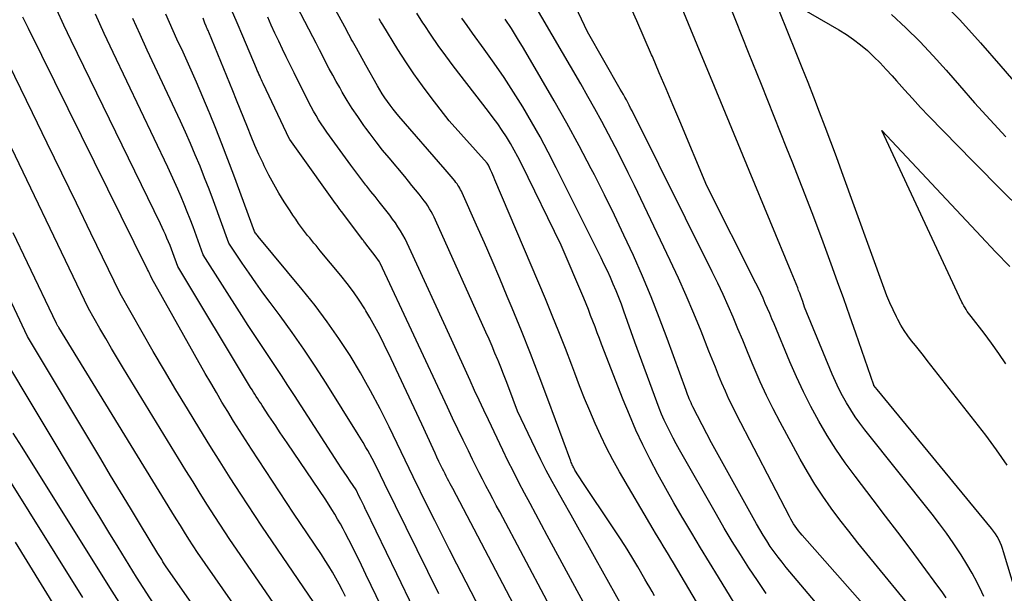
# Model space of a CAD drawing. Units: inches. Extents: x 2620396 to 2622795, y 1504301 to 1506399.
# Drawn here: x 2620894 to 2620980, y 1504820 to 1504869 of the extents above; entities that cross this region are included whole.
import ezdxf

# ---------------------------------------------------------------- set-up
doc = ezdxf.new("R2010")
doc.units = ezdxf.units.IN
doc.header["$MEASUREMENT"] = 0
doc.layers.add('Tile_2735_01_NW_contour_2ft', color=93, linetype='Continuous')

msp = doc.modelspace()

# ---------------------------------------------------------------- linework, layer by layer
at = {"layer": 'Tile_2735_01_NW_contour_2ft'}
for points in [[(2620980.489, 1504819.844, 7956), (2620979.437, 1504823.299, 7956), (2620979.347, 1504823.571, 7956), (2620979.249, 1504823.84, 7956), (2620979.137, 1504824.104, 7956), (2620979.017, 1504824.365, 7956), (2620978.882, 1504824.618, 7956), (2620978.736, 1504824.864, 7956), (2620978.573, 1504825.098, 7956), (2620978.399, 1504825.325, 7956), (2620968.47, 1504837.38, 7956), (2620968.189, 1504837.74, 7956), (2620968.175, 1504837.767, 7956), (2620967.152, 1504840.763, 7956), (2620966.635, 1504842.259, 7956), (2620966.113, 1504843.754, 7956), (2620965.581, 1504845.244, 7956), (2620965.043, 1504846.733, 7956), (2620964.491, 1504848.245, 7956), (2620963.662, 1504850.485, 7956), (2620962.821, 1504852.719, 7956), (2620961.961, 1504854.946, 7956), (2620961.088, 1504857.169, 7956), (2620960.644, 1504858.284, 7956), (2620959.539, 1504861.06, 7956), (2620958.433, 1504863.835, 7956), (2620957.324, 1504866.61, 7956), (2620956.214, 1504869.384, 7956), (2620951.41, 1504881.38, 7956)], [(2620924.121, 1504865.508, 7938), (2620923.289, 1504866.993, 7938), (2620923.179, 1504867.19, 7938), (2620923.069, 1504867.388, 7938), (2620922.961, 1504867.587, 7938), (2620922.853, 1504867.786, 7938), (2620922.746, 1504867.984, 7938), (2620922.639, 1504868.184, 7938), (2620922.531, 1504868.382, 7938), (2620922.423, 1504868.581, 7938), (2620919.114, 1504874.653, 7938)], [(2620971.933, 1504817.807, 7950), (2620967.58, 1504823.109, 7950), (2620966.788, 1504824.089, 7950), (2620966.008, 1504825.078, 7950), (2620965.245, 1504826.08, 7950), (2620964.492, 1504827.091, 7950), (2620963.77, 1504828.121, 7950), (2620963.076, 1504829.17, 7950), (2620962.424, 1504830.246, 7950), (2620961.801, 1504831.34, 7950), (2620960.062, 1504834.54, 7950), (2620959.458, 1504835.696, 7950), (2620958.877, 1504836.863, 7950), (2620958.333, 1504838.048, 7950), (2620957.813, 1504839.245, 7950), (2620957.64, 1504839.658, 7950), (2620957.224, 1504840.656, 7950), (2620956.807, 1504841.654, 7950), (2620956.39, 1504842.652, 7950), (2620955.971, 1504843.649, 7950), (2620955.543, 1504844.641, 7950), (2620955.102, 1504845.628, 7950), (2620954.642, 1504846.606, 7950), (2620954.17, 1504847.578, 7950), (2620947.209, 1504861.557, 7950), (2620947.088, 1504861.797, 7950), (2620946.966, 1504862.035, 7950), (2620946.841, 1504862.273, 7950), (2620946.715, 1504862.51, 7950), (2620946.587, 1504862.746, 7950), (2620946.457, 1504862.981, 7950), (2620946.325, 1504863.215, 7950), (2620946.192, 1504863.448, 7950), (2620943.33, 1504868.41, 7950), (2620941.004, 1504873.376, 7950)], [(2620970.273, 1504815.345, 7948), (2620961.962, 1504824.75, 7948), (2620961.804, 1504824.935, 7948), (2620961.65, 1504825.125, 7948), (2620961.504, 1504825.32, 7948), (2620961.361, 1504825.518, 7948), (2620961.226, 1504825.722, 7948), (2620961.097, 1504825.928, 7948), (2620960.975, 1504826.14, 7948), (2620960.859, 1504826.355, 7948), (2620956.279, 1504835.196, 7948), (2620955.942, 1504835.868, 7948), (2620955.616, 1504836.545, 7948), (2620955.307, 1504837.23, 7948), (2620955.01, 1504837.921, 7948), (2620954.723, 1504838.616, 7948), (2620954.438, 1504839.312, 7948), (2620954.158, 1504840.01, 7948), (2620953.88, 1504840.709, 7948), (2620953.201, 1504842.428, 7948), (2620952.57, 1504843.981, 7948), (2620951.917, 1504845.524, 7948), (2620951.232, 1504847.053, 7948), (2620950.526, 1504848.573, 7948), (2620947.425, 1504855.068, 7948), (2620946.88, 1504856.191, 7948), (2620946.325, 1504857.309, 7948), (2620945.756, 1504858.42, 7948), (2620945.177, 1504859.526, 7948), (2620944.585, 1504860.625, 7948), (2620943.985, 1504861.719, 7948), (2620943.372, 1504862.806, 7948), (2620942.751, 1504863.888, 7948), (2620937.779, 1504872.44, 7948)], [(2620979.739, 1504830.829, 7958), (2620978.84, 1504832.141, 7958), (2620977.892, 1504833.422, 7958), (2620972.819, 1504839.894, 7958), (2620972.481, 1504840.325, 7958), (2620972.141, 1504840.755, 7958), (2620971.801, 1504841.183, 7958), (2620971.459, 1504841.611, 7958), (2620971.131, 1504842.048, 7958), (2620970.821, 1504842.497, 7958), (2620970.539, 1504842.963, 7958), (2620970.277, 1504843.442, 7958), (2620970.159, 1504843.671, 7958), (2620969.864, 1504844.278, 7958), (2620969.583, 1504844.892, 7958), (2620969.326, 1504845.516, 7958), (2620969.084, 1504846.146, 7958), (2620965.412, 1504856.276, 7958), (2620964.938, 1504857.571, 7958), (2620964.459, 1504858.865, 7958), (2620963.971, 1504860.155, 7958), (2620963.479, 1504861.444, 7958), (2620962.98, 1504862.73, 7958), (2620962.478, 1504864.015, 7958), (2620961.97, 1504865.298, 7958), (2620961.46, 1504866.58, 7958), (2620959.29, 1504872, 7958), (2620965.149, 1504868.584, 7958), (2620965.801, 1504868.177, 7958), (2620966.433, 1504867.744, 7958), (2620967.039, 1504867.273, 7958), (2620967.625, 1504866.777, 7958), (2620968.188, 1504866.252, 7958), (2620968.737, 1504865.713, 7958), (2620969.267, 1504865.155, 7958), (2620969.782, 1504864.584, 7958), (2620970.142, 1504864.171, 7958), (2620970.834, 1504863.389, 7958), (2620971.534, 1504862.614, 7958), (2620972.246, 1504861.852, 7958), (2620972.967, 1504861.097, 7958), (2620976.771, 1504857.178, 7958), (2620979.431, 1504854.502, 7958), (2620982.133, 1504851.869, 7958)], [(2620973.77, 1504871.369, 7954), (2620975.633, 1504869.439, 7954), (2620977.442, 1504867.459, 7954), (2620979.215, 1504865.445, 7954), (2620984.51, 1504859.267, 7954)], [(2620924.121, 1504860.044, 7936), (2620923.945, 1504860.282, 7936), (2620923.887, 1504860.363, 7936), (2620923.405, 1504861.052, 7936), (2620922.937, 1504861.752, 7936), (2620922.493, 1504862.466, 7936), (2620922.063, 1504863.19, 7936), (2620921.844, 1504863.573, 7936), (2620921.538, 1504864.115, 7936), (2620921.238, 1504864.659, 7936), (2620920.943, 1504865.206, 7936), (2620920.654, 1504865.756, 7936), (2620920.368, 1504866.309, 7936), (2620920.081, 1504866.861, 7936), (2620919.796, 1504867.413, 7936), (2620919.51, 1504867.965, 7936), (2620918.131, 1504870.63, 7936)], [(2620974.469, 1504819.316, 7952), (2620974.112, 1504819.822, 7952), (2620973.747, 1504820.323, 7952), (2620972.38, 1504822.163, 7952), (2620971.324, 1504823.578, 7952), (2620970.264, 1504824.99, 7952), (2620969.197, 1504826.397, 7952), (2620968.127, 1504827.801, 7952), (2620966.552, 1504829.858, 7952), (2620965.705, 1504831.013, 7952), (2620964.893, 1504832.19, 7952), (2620964.131, 1504833.401, 7952), (2620963.403, 1504834.634, 7952), (2620962.723, 1504835.894, 7952), (2620962.074, 1504837.17, 7952), (2620961.47, 1504838.468, 7952), (2620960.897, 1504839.78, 7952), (2620959.525, 1504843.078, 7952), (2620959.339, 1504843.523, 7952), (2620959.151, 1504843.968, 7952), (2620958.961, 1504844.412, 7952), (2620958.77, 1504844.855, 7952), (2620958.574, 1504845.296, 7952), (2620958.373, 1504845.735, 7952), (2620958.165, 1504846.17, 7952), (2620957.951, 1504846.603, 7952), (2620953.7, 1504855.06, 7952), (2620951.349, 1504860.665, 7952), (2620950.76, 1504862.065, 7952), (2620950.168, 1504863.463, 7952), (2620949.573, 1504864.86, 7952), (2620948.975, 1504866.257, 7952), (2620948.903, 1504866.425, 7952), (2620948.262, 1504867.903, 7952), (2620947.615, 1504869.378, 7952), (2620946.958, 1504870.848, 7952)], [(2620977.734, 1504819.425, 7954), (2620977.551, 1504819.804, 7954), (2620977.136, 1504820.628, 7954), (2620976.702, 1504821.441, 7954), (2620976.239, 1504822.237, 7954), (2620975.757, 1504823.023, 7954), (2620975.641, 1504823.203, 7954), (2620975.073, 1504824.062, 7954), (2620974.488, 1504824.908, 7954), (2620973.877, 1504825.736, 7954), (2620973.248, 1504826.551, 7954), (2620967.397, 1504833.894, 7954), (2620966.972, 1504834.452, 7954), (2620966.564, 1504835.022, 7954), (2620966.182, 1504835.61, 7954), (2620965.818, 1504836.209, 7954), (2620965.479, 1504836.823, 7954), (2620965.156, 1504837.446, 7954), (2620964.858, 1504838.08, 7954), (2620964.577, 1504838.723, 7954), (2620962.18, 1504844.51, 7954), (2620962.012, 1504845.001, 7954), (2620961.927, 1504845.245, 7954), (2620961.84, 1504845.49, 7954), (2620961.751, 1504845.733, 7954), (2620961.66, 1504845.976, 7954), (2620961.579, 1504846.193, 7954), (2620961.444, 1504846.543, 7954), (2620961.308, 1504846.893, 7954), (2620961.168, 1504847.241, 7954), (2620961.026, 1504847.588, 7954), (2620957.37, 1504856.381, 7954), (2620955.861, 1504860.018, 7954), (2620954.353, 1504863.655, 7954), (2620952.849, 1504867.295, 7954), (2620951.347, 1504870.934, 7954)], [(2620919.605, 1504818.89, 7918), (2620915.08, 1504825.52, 7918), (2620913.26, 1504828.31, 7918), (2620912.357, 1504829.709, 7918), (2620911.462, 1504831.114, 7918), (2620910.58, 1504832.527, 7918), (2620909.706, 1504833.944, 7918), (2620908.634, 1504835.702, 7918), (2620907.636, 1504837.355, 7918), (2620906.648, 1504839.014, 7918), (2620905.675, 1504840.681, 7918), (2620904.711, 1504842.355, 7918), (2620902.8, 1504845.71, 7918), (2620900.269, 1504850.933, 7918), (2620899.003, 1504853.544, 7918), (2620897.735, 1504856.154, 7918), (2620896.464, 1504858.762, 7918), (2620895.191, 1504861.37, 7918), (2620891.09, 1504869.762, 7918)], [(2620922.355, 1504819.417, 7920), (2620922.083, 1504819.95, 7920), (2620921.803, 1504820.48, 7920), (2620921.516, 1504821.007, 7920), (2620921.22, 1504821.527, 7920), (2620920.914, 1504822.042, 7920), (2620920.595, 1504822.549, 7920), (2620920.268, 1504823.051, 7920), (2620917.85, 1504826.66, 7920), (2620914.186, 1504832.216, 7920), (2620913.661, 1504833.021, 7920), (2620913.142, 1504833.83, 7920), (2620912.632, 1504834.645, 7920), (2620912.128, 1504835.463, 7920), (2620911.633, 1504836.287, 7920), (2620911.143, 1504837.114, 7920), (2620910.662, 1504837.946, 7920), (2620910.187, 1504838.781, 7920), (2620905.56, 1504847.01, 7920), (2620905.435, 1504847.268, 7920), (2620905.372, 1504847.396, 7920), (2620905.309, 1504847.525, 7920), (2620905.246, 1504847.653, 7920), (2620905.183, 1504847.782, 7920), (2620894.841, 1504868.71, 7920), (2620894.366, 1504869.691, 7920)], [(2620924.121, 1504821.331, 7922), (2620923.552, 1504822.507, 7922), (2620923.251, 1504823.12, 7922), (2620922.946, 1504823.731, 7922), (2620922.634, 1504824.339, 7922), (2620922.319, 1504824.944, 7922), (2620922.137, 1504825.288, 7922), (2620921.904, 1504825.717, 7922), (2620921.663, 1504826.142, 7922), (2620921.413, 1504826.561, 7922), (2620921.156, 1504826.976, 7922), (2620920.63, 1504827.8, 7922), (2620917.284, 1504832.748, 7922), (2620917.085, 1504833.042, 7922), (2620916.887, 1504833.336, 7922), (2620916.689, 1504833.63, 7922), (2620916.492, 1504833.925, 7922), (2620916.295, 1504834.219, 7922), (2620916.099, 1504834.514, 7922), (2620915.902, 1504834.809, 7922), (2620915.706, 1504835.105, 7922), (2620915.119, 1504835.989, 7922), (2620914.991, 1504836.183, 7922), (2620914.864, 1504836.377, 7922), (2620914.737, 1504836.572, 7922), (2620914.611, 1504836.768, 7922), (2620914.486, 1504836.964, 7922), (2620914.363, 1504837.161, 7922), (2620914.241, 1504837.359, 7922), (2620914.12, 1504837.557, 7922), (2620907.8, 1504848.05, 7922), (2620907.368, 1504849.234, 7922), (2620907.248, 1504849.554, 7922), (2620907.125, 1504849.872, 7922), (2620906.996, 1504850.187, 7922), (2620906.863, 1504850.502, 7922), (2620906.725, 1504850.814, 7922), (2620906.584, 1504851.124, 7922), (2620906.439, 1504851.433, 7922), (2620906.292, 1504851.741, 7922), (2620898.541, 1504867.657, 7922), (2620897.91, 1504868.98, 7922), (2620897.292, 1504870.308, 7922)], [(2620924.121, 1504826.926, 7924), (2620924.094, 1504826.982, 7924), (2620923.958, 1504827.263, 7924), (2620923.821, 1504827.545, 7924), (2620923.683, 1504827.826, 7924), (2620923.546, 1504828.108, 7924), (2620923.27, 1504828.67, 7924), (2620922.745, 1504829.435, 7924), (2620922.484, 1504829.818, 7924), (2620922.225, 1504830.203, 7924), (2620921.97, 1504830.591, 7924), (2620921.716, 1504830.979, 7924), (2620917.918, 1504836.868, 7924), (2620917.353, 1504837.738, 7924), (2620916.783, 1504838.606, 7924), (2620916.208, 1504839.47, 7924), (2620915.629, 1504840.331, 7924), (2620915.05, 1504841.194, 7924), (2620914.477, 1504842.059, 7924), (2620913.912, 1504842.929, 7924), (2620913.351, 1504843.802, 7924), (2620910.01, 1504849.06, 7924), (2620909.124, 1504851.493, 7924), (2620908.877, 1504852.152, 7924), (2620908.624, 1504852.807, 7924), (2620908.359, 1504853.459, 7924), (2620908.087, 1504854.107, 7924), (2620907.805, 1504854.751, 7924), (2620907.519, 1504855.393, 7924), (2620907.225, 1504856.032, 7924), (2620906.927, 1504856.669, 7924), (2620902.195, 1504866.606, 7924), (2620901.417, 1504868.271, 7924), (2620900.657, 1504869.943, 7924)], [(2620924.121, 1504832.353, 7926), (2620923.874, 1504832.78, 7926), (2620923.457, 1504833.465, 7926), (2620920.666, 1504837.916, 7926), (2620919.707, 1504839.405, 7926), (2620918.726, 1504840.878, 7926), (2620917.711, 1504842.328, 7926), (2620916.672, 1504843.763, 7926), (2620915.808, 1504844.929, 7926), (2620915.191, 1504845.773, 7926), (2620914.582, 1504846.623, 7926), (2620913.985, 1504847.481, 7926), (2620913.396, 1504848.344, 7926), (2620912.23, 1504850.08, 7926), (2620910.889, 1504853.75, 7926), (2620910.514, 1504854.752, 7926), (2620910.128, 1504855.75, 7926), (2620909.727, 1504856.742, 7926), (2620909.316, 1504857.731, 7926), (2620908.892, 1504858.713, 7926), (2620908.461, 1504859.693, 7926), (2620908.02, 1504860.668, 7926), (2620907.572, 1504861.64, 7926), (2620905.156, 1504866.81, 7926), (2620904.521, 1504868.192, 7926), (2620903.897, 1504869.58, 7926)], [(2620924.121, 1504837.995, 7928), (2620923.654, 1504838.813, 7928), (2620922.743, 1504840.329, 7928), (2620921.776, 1504841.809, 7928), (2620920.771, 1504843.261, 7928), (2620919.706, 1504844.672, 7928), (2620918.603, 1504846.054, 7928), (2620914.768, 1504850.663, 7928), (2620914.711, 1504850.734, 7928), (2620914.654, 1504850.805, 7928), (2620914.6, 1504850.878, 7928), (2620914.546, 1504850.951, 7928), (2620914.44, 1504851.1, 7928), (2620912.657, 1504855.98, 7928), (2620912.151, 1504857.337, 7928), (2620911.633, 1504858.689, 7928), (2620911.097, 1504860.035, 7928), (2620910.549, 1504861.376, 7928), (2620910.527, 1504861.429, 7928), (2620909.975, 1504862.737, 7928), (2620909.413, 1504864.041, 7928), (2620908.839, 1504865.338, 7928), (2620908.255, 1504866.632, 7928), (2620907.73, 1504867.781, 7928), (2620907.406, 1504868.499, 7928), (2620907.086, 1504869.22, 7928), (2620906.773, 1504869.943, 7928)], [(2620924.121, 1504844.201, 7930), (2620924.013, 1504844.384, 7930), (2620923.532, 1504845.129, 7930), (2620923.031, 1504845.859, 7930), (2620922.499, 1504846.568, 7930), (2620921.948, 1504847.262, 7930), (2620920.158, 1504849.419, 7930), (2620919.974, 1504849.64, 7930), (2620919.792, 1504849.861, 7930), (2620919.609, 1504850.081, 7930), (2620919.426, 1504850.302, 7930), (2620919.245, 1504850.524, 7930), (2620919.066, 1504850.748, 7930), (2620918.89, 1504850.974, 7930), (2620918.716, 1504851.202, 7930), (2620918.537, 1504851.44, 7930), (2620918.28, 1504851.791, 7930), (2620918.027, 1504852.145, 7930), (2620917.783, 1504852.505, 7930), (2620917.544, 1504852.869, 7930), (2620917.041, 1504853.651, 7930), (2620916.57, 1504854.417, 7930), (2620916.119, 1504855.194, 7930), (2620915.697, 1504855.988, 7930), (2620915.296, 1504856.793, 7930), (2620915.193, 1504857.01, 7930), (2620914.835, 1504857.781, 7930), (2620914.488, 1504858.557, 7930), (2620914.156, 1504859.339, 7930), (2620913.834, 1504860.126, 7930), (2620913.518, 1504860.915, 7930), (2620913.201, 1504861.704, 7930), (2620912.883, 1504862.493, 7930), (2620912.563, 1504863.28, 7930), (2620910.49, 1504868.369, 7930), (2620910.456, 1504868.451, 7930), (2620910.422, 1504868.534, 7930), (2620910.388, 1504868.616, 7930), (2620910.353, 1504868.698, 7930), (2620910.302, 1504868.817, 7930), (2620910.292, 1504868.84, 7930), (2620910.283, 1504868.863, 7930), (2620910.273, 1504868.885, 7930), (2620910.263, 1504868.908, 7930), (2620910.223, 1504868.998, 7930), (2620910.214, 1504869.021, 7930), (2620910.204, 1504869.043, 7930), (2620910.195, 1504869.066, 7930), (2620910.185, 1504869.089, 7930), (2620909.99, 1504869.59, 7930)], [(2620924.121, 1504850.016, 7932), (2620924.054, 1504850.102, 7932), (2620924.002, 1504850.17, 7932), (2620923.95, 1504850.238, 7932), (2620923.898, 1504850.306, 7932), (2620923.846, 1504850.375, 7932), (2620921.996, 1504852.837, 7932), (2620921.869, 1504853.006, 7932), (2620921.743, 1504853.177, 7932), (2620921.618, 1504853.349, 7932), (2620921.494, 1504853.521, 7932), (2620918.23, 1504858.07, 7932), (2620917.51, 1504859.065, 7932), (2620917.488, 1504859.101, 7932), (2620915.201, 1504863.937, 7932), (2620915.126, 1504864.098, 7932), (2620915.051, 1504864.258, 7932), (2620914.978, 1504864.419, 7932), (2620914.905, 1504864.581, 7932), (2620914.833, 1504864.742, 7932), (2620914.762, 1504864.904, 7932), (2620914.692, 1504865.067, 7932), (2620914.622, 1504865.23, 7932), (2620913.434, 1504868.049, 7932), (2620912.951, 1504869.192, 7932), (2620912.465, 1504870.333, 7932)], [(2620924.121, 1504855.118, 7934), (2620923.849, 1504855.465, 7934), (2620923.501, 1504855.917, 7934), (2620923.159, 1504856.374, 7934), (2620922.821, 1504856.834, 7934), (2620920.73, 1504859.713, 7934), (2620920.484, 1504860.064, 7934), (2620920.245, 1504860.419, 7934), (2620920.016, 1504860.781, 7934), (2620919.796, 1504861.148, 7934), (2620919.584, 1504861.521, 7934), (2620919.378, 1504861.896, 7934), (2620919.178, 1504862.275, 7934), (2620918.984, 1504862.657, 7934), (2620918.225, 1504864.184, 7934), (2620917.886, 1504864.867, 7934), (2620917.55, 1504865.551, 7934), (2620917.215, 1504866.235, 7934), (2620916.882, 1504866.921, 7934), (2620916.553, 1504867.609, 7934), (2620916.229, 1504868.298, 7934), (2620915.912, 1504868.991, 7934), (2620915.6, 1504869.686, 7934)], [(2620957.118, 1504817.165, 7942), (2620954.701, 1504821.093, 7942), (2620953.922, 1504822.366, 7942), (2620953.149, 1504823.641, 7942), (2620952.382, 1504824.921, 7942), (2620951.62, 1504826.203, 7942), (2620951.554, 1504826.317, 7942), (2620950.838, 1504827.55, 7942), (2620950.137, 1504828.791, 7942), (2620949.454, 1504830.042, 7942), (2620948.785, 1504831.301, 7942), (2620948.147, 1504832.575, 7942), (2620947.539, 1504833.862, 7942), (2620946.973, 1504835.169, 7942), (2620946.436, 1504836.488, 7942), (2620944.568, 1504841.309, 7942), (2620944.376, 1504841.809, 7942), (2620944.185, 1504842.309, 7942), (2620943.995, 1504842.81, 7942), (2620943.808, 1504843.312, 7942), (2620943.617, 1504843.813, 7942), (2620943.423, 1504844.311, 7942), (2620943.221, 1504844.807, 7942), (2620943.015, 1504845.302, 7942), (2620941.06, 1504849.9, 7942), (2620937.607, 1504856.959, 7942), (2620937.304, 1504857.556, 7942), (2620936.987, 1504858.147, 7942), (2620936.652, 1504858.726, 7942), (2620936.305, 1504859.299, 7942), (2620935.94, 1504859.861, 7942), (2620935.564, 1504860.415, 7942), (2620935.172, 1504860.958, 7942), (2620934.769, 1504861.494, 7942), (2620931.7, 1504865.455, 7942), (2620931.039, 1504866.331, 7942), (2620930.393, 1504867.218, 7942), (2620929.771, 1504868.122, 7942), (2620929.163, 1504869.036, 7942), (2620929.064, 1504869.191, 7942), (2620928.527, 1504870.042, 7942)], [(2620958.849, 1504819.689, 7944), (2620958.083, 1504820.797, 7944), (2620957.335, 1504821.919, 7944), (2620956.611, 1504823.056, 7944), (2620955.899, 1504824.201, 7944), (2620955.209, 1504825.358, 7944), (2620954.531, 1504826.524, 7944), (2620951.328, 1504832.149, 7944), (2620951.048, 1504832.654, 7944), (2620950.774, 1504833.161, 7944), (2620950.51, 1504833.674, 7944), (2620950.252, 1504834.191, 7944), (2620950.008, 1504834.713, 7944), (2620949.774, 1504835.24, 7944), (2620949.557, 1504835.774, 7944), (2620949.351, 1504836.313, 7944), (2620947.46, 1504841.48, 7944), (2620946.507, 1504844.184, 7944), (2620946.291, 1504844.774, 7944), (2620946.067, 1504845.361, 7944), (2620945.829, 1504845.943, 7944), (2620945.583, 1504846.522, 7944), (2620945.327, 1504847.096, 7944), (2620945.065, 1504847.667, 7944), (2620944.795, 1504848.235, 7944), (2620944.519, 1504848.8, 7944), (2620940.631, 1504856.623, 7944), (2620939.943, 1504857.964, 7944), (2620939.234, 1504859.293, 7944), (2620938.492, 1504860.603, 7944), (2620937.728, 1504861.902, 7944), (2620936.931, 1504863.181, 7944), (2620936.111, 1504864.444, 7944), (2620935.258, 1504865.685, 7944), (2620934.382, 1504866.911, 7944), (2620933.358, 1504868.305, 7944), (2620932.894, 1504868.949, 7944), (2620932.437, 1504869.597, 7944)], [(2620969.729, 1504869.901, 7956), (2620970.965, 1504868.746, 7956), (2620972.171, 1504867.56, 7956), (2620973.332, 1504866.331, 7956), (2620974.463, 1504865.071, 7956), (2620975.604, 1504863.751, 7956), (2620976.927, 1504862.25, 7956), (2620978.27, 1504860.767, 7956), (2620979.641, 1504859.311, 7956)], [(2620952.81, 1504818.97, 7940), (2620950.799, 1504822.345, 7940), (2620950.58, 1504822.712, 7940), (2620950.36, 1504823.077, 7940), (2620950.139, 1504823.443, 7940), (2620949.917, 1504823.807, 7940), (2620949.695, 1504824.172, 7940), (2620949.475, 1504824.538, 7940), (2620949.257, 1504824.905, 7940), (2620949.04, 1504825.273, 7940), (2620946.13, 1504830.249, 7940), (2620945.555, 1504831.274, 7940), (2620945.005, 1504832.313, 7940), (2620944.492, 1504833.37, 7940), (2620944.006, 1504834.44, 7940), (2620943.546, 1504835.523, 7940), (2620943.097, 1504836.611, 7940), (2620942.664, 1504837.705, 7940), (2620942.242, 1504838.803, 7940), (2620941.982, 1504839.494, 7940), (2620941.43, 1504840.938, 7940), (2620940.865, 1504842.377, 7940), (2620940.283, 1504843.809, 7940), (2620939.689, 1504845.236, 7940), (2620935.307, 1504855.577, 7940), (2620935.216, 1504855.791, 7940), (2620935.123, 1504856.005, 7940), (2620935.03, 1504856.218, 7940), (2620934.935, 1504856.432, 7940), (2620934.744, 1504856.857, 7940), (2620934.702, 1504856.929, 7940), (2620934.632, 1504857.014, 7940), (2620931.35, 1504860.7, 7940), (2620929.784, 1504862.707, 7940), (2620929.018, 1504863.722, 7940), (2620928.276, 1504864.754, 7940), (2620927.569, 1504865.81, 7940), (2620926.886, 1504866.882, 7940), (2620925.58, 1504869.01, 7940), (2620925.424, 1504869.269, 7940), (2620925.271, 1504869.528, 7940)], [(2620965.485, 1504816.117, 7946), (2620960.587, 1504821.948, 7946), (2620960.225, 1504822.391, 7946), (2620959.873, 1504822.843, 7946), (2620959.534, 1504823.304, 7946), (2620959.205, 1504823.772, 7946), (2620958.889, 1504824.25, 7946), (2620958.582, 1504824.733, 7946), (2620958.288, 1504825.224, 7946), (2620958.003, 1504825.721, 7946), (2620954.1, 1504832.74, 7946), (2620952.491, 1504835.883, 7946), (2620952.406, 1504836.055, 7946), (2620952.324, 1504836.228, 7946), (2620952.246, 1504836.403, 7946), (2620952.171, 1504836.579, 7946), (2620952.099, 1504836.757, 7946), (2620952.029, 1504836.935, 7946), (2620951.96, 1504837.114, 7946), (2620951.894, 1504837.294, 7946), (2620950.252, 1504841.802, 7946), (2620949.567, 1504843.62, 7946), (2620948.854, 1504845.427, 7946), (2620948.101, 1504847.218, 7946), (2620947.321, 1504848.997, 7946), (2620946.507, 1504850.762, 7946), (2620945.675, 1504852.519, 7946), (2620944.817, 1504854.262, 7946), (2620943.942, 1504855.997, 7946), (2620943.67, 1504856.526, 7946), (2620942.627, 1504858.51, 7946), (2620941.562, 1504860.48, 7946), (2620940.461, 1504862.432, 7946), (2620939.337, 1504864.37, 7946), (2620937.785, 1504866.991, 7946), (2620937.268, 1504867.843, 7946), (2620936.738, 1504868.687, 7946), (2620936.188, 1504869.518, 7946)], [(2620949.144, 1504819.485, 7938), (2620948.943, 1504819.847, 7938), (2620948.74, 1504820.209, 7938), (2620948.533, 1504820.569, 7938), (2620948.325, 1504820.928, 7938), (2620947.706, 1504821.987, 7938), (2620947.179, 1504822.869, 7938), (2620946.641, 1504823.744, 7938), (2620946.085, 1504824.608, 7938), (2620945.518, 1504825.466, 7938), (2620942.93, 1504829.3, 7938), (2620942.258, 1504830.385, 7938), (2620942.204, 1504830.476, 7938), (2620942.152, 1504830.569, 7938), (2620942.104, 1504830.663, 7938), (2620942.058, 1504830.759, 7938), (2620942.015, 1504830.856, 7938), (2620941.973, 1504830.953, 7938), (2620941.934, 1504831.052, 7938), (2620941.896, 1504831.151, 7938), (2620939.897, 1504836.551, 7938), (2620939.151, 1504838.529, 7938), (2620938.392, 1504840.502, 7938), (2620937.61, 1504842.466, 7938), (2620936.813, 1504844.425, 7938), (2620936.385, 1504845.46, 7938), (2620935.735, 1504847.013, 7938), (2620935.076, 1504848.563, 7938), (2620934.402, 1504850.106, 7938), (2620933.72, 1504851.646, 7938), (2620932.464, 1504854.444, 7938), (2620932.4, 1504854.58, 7938), (2620932.333, 1504854.715, 7938), (2620932.262, 1504854.847, 7938), (2620932.187, 1504854.978, 7938), (2620932.107, 1504855.105, 7938), (2620932.024, 1504855.23, 7938), (2620931.935, 1504855.352, 7938), (2620931.843, 1504855.47, 7938), (2620931.696, 1504855.65, 7938), (2620931.526, 1504855.856, 7938), (2620931.355, 1504856.061, 7938), (2620931.182, 1504856.264, 7938), (2620931.008, 1504856.467, 7938), (2620926.989, 1504861.092, 7938), (2620926.728, 1504861.401, 7938), (2620926.473, 1504861.715, 7938), (2620926.227, 1504862.036, 7938), (2620925.987, 1504862.362, 7938), (2620925.757, 1504862.695, 7938), (2620925.535, 1504863.032, 7938), (2620925.323, 1504863.377, 7938), (2620925.12, 1504863.727, 7938), (2620924.121, 1504865.508, 7938)], [(2620924.121, 1504804.713, 7916), (2620920.783, 1504811.561, 7916), (2620920.577, 1504811.973, 7916), (2620920.366, 1504812.382, 7916), (2620920.147, 1504812.788, 7916), (2620919.923, 1504813.19, 7916), (2620919.69, 1504813.588, 7916), (2620919.451, 1504813.981, 7916), (2620919.201, 1504814.367, 7916), (2620918.944, 1504814.749, 7916), (2620912.3, 1504824.37, 7916), (2620911.016, 1504826.357, 7916), (2620910.378, 1504827.354, 7916), (2620909.745, 1504828.353, 7916), (2620909.119, 1504829.357, 7916), (2620908.498, 1504830.364, 7916), (2620903.097, 1504839.205, 7916), (2620902.576, 1504840.066, 7916), (2620902.059, 1504840.929, 7916), (2620901.549, 1504841.796, 7916), (2620901.044, 1504842.666, 7916), (2620900.04, 1504844.41, 7916), (2620892.024, 1504861.115, 7916)], [(2620946.847, 1504817.697, 7936), (2620944.104, 1504822.612, 7936), (2620943.382, 1504823.901, 7936), (2620942.658, 1504825.189, 7936), (2620941.93, 1504826.475, 7936), (2620941.199, 1504827.759, 7936), (2620940.788, 1504828.479, 7936), (2620940.272, 1504829.408, 7936), (2620939.769, 1504830.344, 7936), (2620939.287, 1504831.291, 7936), (2620938.819, 1504832.245, 7936), (2620937.26, 1504835.51, 7936), (2620936.51, 1504837.537, 7936), (2620936.287, 1504838.131, 7936), (2620936.059, 1504838.722, 7936), (2620935.826, 1504839.312, 7936), (2620935.588, 1504839.899, 7936), (2620935.571, 1504839.94, 7936), (2620935.318, 1504840.546, 7936), (2620935.062, 1504841.15, 7936), (2620934.8, 1504841.751, 7936), (2620934.534, 1504842.35, 7936), (2620930.166, 1504852.069, 7936), (2620930.047, 1504852.323, 7936), (2620929.922, 1504852.573, 7936), (2620929.789, 1504852.819, 7936), (2620929.65, 1504853.063, 7936), (2620929.502, 1504853.3, 7936), (2620929.348, 1504853.533, 7936), (2620929.183, 1504853.759, 7936), (2620929.013, 1504853.981, 7936), (2620928.743, 1504854.317, 7936), (2620928.431, 1504854.702, 7936), (2620928.118, 1504855.086, 7936), (2620927.803, 1504855.468, 7936), (2620927.487, 1504855.849, 7936), (2620926.134, 1504857.468, 7936), (2620925.57, 1504858.158, 7936), (2620925.015, 1504858.856, 7936), (2620924.475, 1504859.566, 7936), (2620924.121, 1504860.044, 7936)], [(2620979.639, 1504839.603, 7960), (2620979.04, 1504840.516, 7960), (2620978.405, 1504841.405, 7960), (2620977.746, 1504842.278, 7960), (2620976.625, 1504843.703, 7960), (2620976.511, 1504843.852, 7960), (2620976.401, 1504844.003, 7960), (2620976.295, 1504844.157, 7960), (2620976.192, 1504844.314, 7960), (2620976.094, 1504844.474, 7960), (2620976.001, 1504844.636, 7960), (2620975.914, 1504844.802, 7960), (2620975.832, 1504844.97, 7960), (2620968.87, 1504859.86, 7960), (2620977.482, 1504850.641, 7960), (2620978.726, 1504849.336, 7960), (2620979.986, 1504848.048, 7960)], [(2620924.121, 1504793.697, 7912), (2620918.949, 1504804.235, 7912), (2620918.802, 1504804.528, 7912), (2620918.651, 1504804.819, 7912), (2620918.494, 1504805.107, 7912), (2620918.333, 1504805.393, 7912), (2620918.166, 1504805.675, 7912), (2620917.994, 1504805.954, 7912), (2620917.815, 1504806.228, 7912), (2620917.631, 1504806.5, 7912), (2620906.74, 1504822.09, 7912), (2620906.515, 1504822.442, 7912), (2620906.403, 1504822.618, 7912), (2620906.292, 1504822.795, 7912), (2620906.183, 1504822.973, 7912), (2620906.073, 1504823.151, 7912), (2620904.556, 1504825.644, 7912), (2620903.691, 1504827.071, 7912), (2620902.827, 1504828.498, 7912), (2620901.967, 1504829.927, 7912), (2620901.109, 1504831.358, 7912), (2620894.75, 1504841.98, 7912), (2620887.544, 1504857.291, 7912)], [(2620945.397, 1504814.48, 7934), (2620939.854, 1504824.714, 7934), (2620939.357, 1504825.633, 7934), (2620938.861, 1504826.553, 7934), (2620938.367, 1504827.475, 7934), (2620937.873, 1504828.397, 7934), (2620937.388, 1504829.322, 7934), (2620936.91, 1504830.252, 7934), (2620936.446, 1504831.188, 7934), (2620935.991, 1504832.129, 7934), (2620934.749, 1504834.739, 7934), (2620934.346, 1504835.592, 7934), (2620933.946, 1504836.446, 7934), (2620933.551, 1504837.303, 7934), (2620933.159, 1504838.161, 7934), (2620931.54, 1504841.73, 7934), (2620927.885, 1504849.708, 7934), (2620927.708, 1504850.077, 7934), (2620927.523, 1504850.442, 7934), (2620927.325, 1504850.799, 7934), (2620927.119, 1504851.152, 7934), (2620926.901, 1504851.498, 7934), (2620926.674, 1504851.838, 7934), (2620926.435, 1504852.17, 7934), (2620926.188, 1504852.496, 7934), (2620925.617, 1504853.224, 7934), (2620925.264, 1504853.673, 7934), (2620924.91, 1504854.121, 7934), (2620924.556, 1504854.568, 7934), (2620924.202, 1504855.016, 7934), (2620924.121, 1504855.118, 7934)], [(2620924.121, 1504799.2, 7914), (2620919.866, 1504807.905, 7914), (2620919.69, 1504808.256, 7914), (2620919.509, 1504808.605, 7914), (2620919.321, 1504808.951, 7914), (2620919.129, 1504809.294, 7914), (2620918.929, 1504809.633, 7914), (2620918.723, 1504809.967, 7914), (2620918.508, 1504810.297, 7914), (2620918.288, 1504810.622, 7914), (2620909.52, 1504823.23, 7914), (2620908.768, 1504824.403, 7914), (2620908.393, 1504824.99, 7914), (2620908.021, 1504825.579, 7914), (2620907.652, 1504826.17, 7914), (2620907.286, 1504826.763, 7914), (2620897.473, 1504842.762, 7914), (2620897.438, 1504842.818, 7914), (2620897.404, 1504842.874, 7914), (2620897.371, 1504842.93, 7914), (2620897.337, 1504842.987, 7914), (2620897.27, 1504843.1, 7914), (2620894.774, 1504848.356, 7914), (2620893.527, 1504850.985, 7914)], [(2620950.306, 1504799.565, 7932), (2620948.758, 1504802.381, 7932), (2620947.547, 1504804.595, 7932), (2620946.342, 1504806.813, 7932), (2620945.147, 1504809.036, 7932), (2620943.958, 1504811.263, 7932), (2620935.727, 1504826.755, 7932), (2620935.427, 1504827.321, 7932), (2620935.127, 1504827.886, 7932), (2620934.828, 1504828.452, 7932), (2620934.529, 1504829.019, 7932), (2620934.234, 1504829.587, 7932), (2620933.942, 1504830.157, 7932), (2620933.655, 1504830.729, 7932), (2620933.371, 1504831.303, 7932), (2620933.009, 1504832.046, 7932), (2620932.55, 1504832.993, 7932), (2620932.094, 1504833.942, 7932), (2620931.642, 1504834.894, 7932), (2620931.194, 1504835.847, 7932), (2620925.36, 1504848.33, 7932), (2620925.295, 1504848.452, 7932), (2620924.93, 1504848.97, 7932), (2620924.121, 1504850.016, 7932)], [(2620942.526, 1504808.048, 7930), (2620931.651, 1504828.78, 7930), (2620931.539, 1504828.993, 7930), (2620931.428, 1504829.207, 7930), (2620931.316, 1504829.421, 7930), (2620931.204, 1504829.635, 7930), (2620931.094, 1504829.85, 7930), (2620930.984, 1504830.065, 7930), (2620930.877, 1504830.281, 7930), (2620930.77, 1504830.498, 7930), (2620930.631, 1504830.781, 7930), (2620930.457, 1504831.14, 7930), (2620930.285, 1504831.501, 7930), (2620930.116, 1504831.862, 7930), (2620929.947, 1504832.224, 7930), (2620928.962, 1504834.366, 7930), (2620928.303, 1504835.789, 7930), (2620927.64, 1504837.21, 7930), (2620926.971, 1504838.628, 7930), (2620926.297, 1504840.043, 7930), (2620925.71, 1504841.27, 7930), (2620925.314, 1504842.065, 7930), (2620924.902, 1504842.849, 7930), (2620924.466, 1504843.621, 7930), (2620924.121, 1504844.201, 7930)], [(2620924.121, 1504788.163, 7910), (2620918.033, 1504800.576, 7910), (2620917.915, 1504800.809, 7910), (2620917.794, 1504801.041, 7910), (2620917.668, 1504801.271, 7910), (2620917.539, 1504801.498, 7910), (2620917.405, 1504801.723, 7910), (2620917.268, 1504801.945, 7910), (2620917.125, 1504802.164, 7910), (2620916.979, 1504802.382, 7910), (2620907.776, 1504815.724, 7910), (2620907.17, 1504816.611, 7910), (2620906.569, 1504817.501, 7910), (2620905.976, 1504818.397, 7910), (2620905.388, 1504819.296, 7910), (2620904.22, 1504821.1, 7910), (2620902.619, 1504823.692, 7910), (2620901.82, 1504824.99, 7910), (2620901.025, 1504826.289, 7910), (2620900.235, 1504827.592, 7910), (2620899.447, 1504828.896, 7910), (2620892.25, 1504840.87, 7910)], [(2620942.285, 1504802.406, 7928), (2620932.022, 1504822.229, 7928), (2620931.376, 1504823.483, 7928), (2620930.736, 1504824.74, 7928), (2620930.102, 1504826, 7928), (2620929.472, 1504827.262, 7928), (2620928.22, 1504829.79, 7928), (2620926.145, 1504834.131, 7928), (2620925.355, 1504835.714, 7928), (2620924.531, 1504837.278, 7928), (2620924.121, 1504837.995, 7928)], [(2620899.56, 1504819.33, 7906), (2620890.233, 1504834.25, 7906)], [(2620924.121, 1504782.98, 7908), (2620923.754, 1504783.626, 7908), (2620923.237, 1504784.572, 7908), (2620922.731, 1504785.522, 7908), (2620922.239, 1504786.48, 7908), (2620921.757, 1504787.443, 7908), (2620917.116, 1504796.903, 7908), (2620917.027, 1504797.079, 7908), (2620916.936, 1504797.255, 7908), (2620916.841, 1504797.429, 7908), (2620916.745, 1504797.601, 7908), (2620916.644, 1504797.771, 7908), (2620916.541, 1504797.94, 7908), (2620916.435, 1504798.107, 7908), (2620916.326, 1504798.272, 7908), (2620911.784, 1504804.985, 7908), (2620910.099, 1504807.499, 7908), (2620908.427, 1504810.022, 7908), (2620906.777, 1504812.558, 7908), (2620905.141, 1504815.104, 7908), (2620901.89, 1504820.21, 7908), (2620894.293, 1504832.365, 7908), (2620893.528, 1504833.593, 7908)], [(2620930.447, 1504819.65, 7926), (2620925.74, 1504829.23, 7926), (2620925.025, 1504830.668, 7926), (2620924.658, 1504831.381, 7926), (2620924.276, 1504832.086, 7926), (2620924.121, 1504832.353, 7926)], [(2620928.287, 1504818.329, 7924), (2620926.797, 1504821.401, 7924), (2620924.121, 1504826.926, 7924)], [(2620897.22, 1504818.44, 7904), (2620893.71, 1504824.134, 7904)], [(2620941.679, 1504785.08, 7922), (2620924.121, 1504821.331, 7922)]]:
    msp.add_polyline3d(points, dxfattribs=at)

doc.saveas('drawing.dxf')
